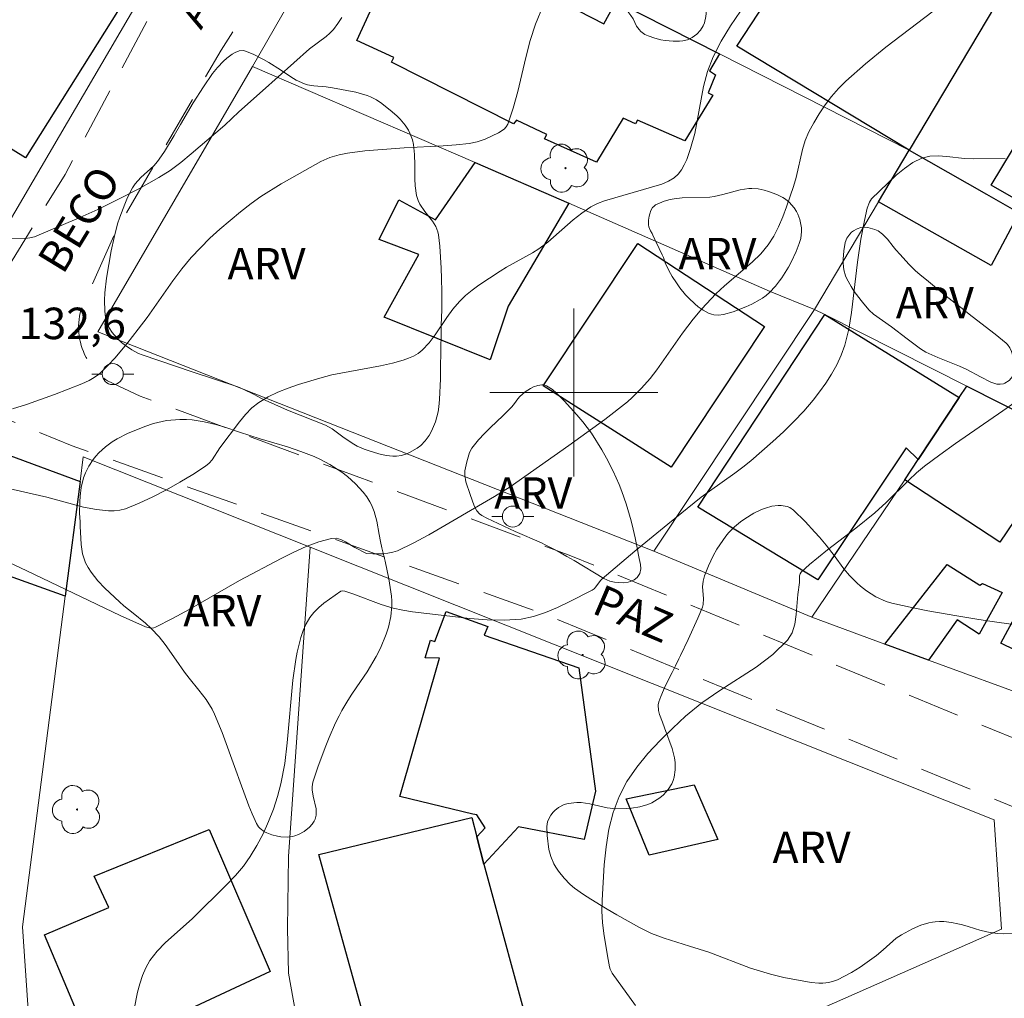
# Model space of a CAD drawing. Units: metres. Extents: x 282155 to 282670, y 1666581 to 1667146.
# Drawn here: x 282474 to 282521, y 1666971 to 1667018 of the extents above; entities that cross this region are included whole.
import ezdxf

# ---------------------------------------------------------------- set-up
doc = ezdxf.new("R2010")
doc.units = ezdxf.units.M
doc.header["$MEASUREMENT"] = 0
doc.linetypes.add('HIDDEN', pattern=[0.375, 0.25, -0.125])
for name, color, linetype, lineweight, true_color in [('Arvores_Isoladas', 7, 'Continuous', 18, 0x00ff33), ('Curvas_Intermediarias', 7, 'Continuous', 9, 0x783c14), ('Curvas_Mestras', 7, 'Continuous', 20, 0x783c14), ('Topon_Pto_Cotado', 7, 'Continuous', 9, 0x783c14), ('Topon_Vegetacao', 7, 'Continuous', 9, 0x00ff33), ('Vegetacao', 7, 'Orla8', 9, 0x00ff33)]:
    doc.layers.add(name, color=color, linetype=linetype, lineweight=lineweight, true_color=true_color)
for name, color, linetype, lineweight in [('Edificacoes', 7, 'Continuous', 30), ('Malha_Coordenadas', 7, 'Continuous', 15), ('Muro_Grade', 8, 'Continuous', 20), ('Nao_Pavimentada_S_Mfio', 10, 'HIDDEN', 15), ('Poste', 7, 'Continuous', 9), ('Topon_de_Vias', 7, 'Continuous', 9)]:
    doc.layers.add(name, color=color, linetype=linetype, lineweight=lineweight)
doc.styles.add('Arial', font='arial.ttf', dxfattribs={"height": 1.5})
doc.styles.get("Standard").update_dxf_attribs({"font": 'arial.ttf'})
doc.linetypes.add('Orla8', pattern='A,6,-0.5,["V",Standard,S=1,R=0,X=-0.5,Y=-1],-0.5,6,-0.5,["V",Standard,S=1,R=0,X=-0.5,Y=-1],-0.5', length=14)

# ---------------------------------------------------------------- blocks, each defined once
blk = doc.blocks.new('Arvore')
at = {"layer": 'Arvores_Isoladas'}
blk.add_lwpolyline([(-0.718, 0.493, 0.872324), (-0.722, -0.551, 0.862983), (0.284, -0.827, 0.900105), (0.89, 0.029, 0.863155), (0.262, 0.861, 0.882486)], format="xyb", close=True, dxfattribs=at)
blk.add_circle((0, 0), 0.0286, dxfattribs=at)
blk = doc.blocks.new('Poste')
at = {"layer": 'Poste'}
blk.add_lwpolyline([(0, 0.5, 1), (0, -0.5, 1)], format="xyb", close=True, dxfattribs=at)
for points in [[(-0.5, 0), (-1, 0)], [(0.5, 0), (1, 0)]]:
    blk.add_lwpolyline(points, dxfattribs=at)

msp = doc.modelspace()

# ---------------------------------------------------------------- linework, layer by layer
at = {"layer": 'Curvas_Intermediarias', "flags": 128}
for points, elevation in [([(282472.572, 1666995.531), (282474.895, 1666995.017), (282476.633, 1666994.534), (282477.259, 1666994.427), (282477.822, 1666994.365), (282478.101, 1666994.362), (282478.372, 1666994.391), (282478.631, 1666994.461), (282479.291, 1666994.726), (282479.946, 1666995.028), (282480.594, 1666995.362), (282481.231, 1666995.721), (282481.851, 1666996.099), (282482.452, 1666996.488), (282482.618, 1666996.626), (282482.759, 1666996.793), (282483.124, 1666997.363), (282484.069, 1666998.609), (282484.351, 1666998.951), (282484.655, 1666999.262), (282484.989, 1666999.529), (282485.427, 1666999.792), (282485.894, 1667000.017), (282486.383, 1667000.212), (282486.885, 1667000.383), (282487.895, 1667000.687), (282488.464, 1667000.833), (282490.788, 1667001.263), (282491.36, 1667001.4), (282491.865, 1667001.544), (282492.116, 1667001.632), (282492.356, 1667001.736), (282492.578, 1667001.863), (282492.777, 1667002.017), (282493.102, 1667002.363), (282493.394, 1667002.75), (282493.941, 1667003.572), (282494.228, 1667003.971), (282494.545, 1667004.337), (282494.836, 1667004.611), (282495.147, 1667004.866), (282495.472, 1667005.107), (282496.482, 1667005.783), (282496.784, 1667005.97), (282498.033, 1667006.651), (282498.33, 1667006.845), (282498.751, 1667007.167), (282499.958, 1667008.219), (282500.372, 1667008.547), (282500.807, 1667008.838), (282501.125, 1667009), (282501.46, 1667009.129), (282504.197, 1667009.926), (282504.503, 1667010.057), (282504.775, 1667010.227), (282504.96, 1667010.401), (282505.119, 1667010.612), (282505.257, 1667010.849), (282505.374, 1667011.104), (282505.563, 1667011.621), (282505.758, 1667012.342), (282506.182, 1667014.57), (282506.37, 1667015.291), (282506.633, 1667015.98), (282507.018, 1667016.73), (282507.46, 1667017.458), (282507.945, 1667018.166)], 134), ([(282498.53, 1667018.427), (282498.177, 1667017.548), (282497.922, 1667016.763), (282497.71, 1667015.958), (282497.325, 1667014.335), (282497.109, 1667013.541), (282496.849, 1667012.775), (282496.777, 1667012.648), (282496.673, 1667012.54), (282496.405, 1667012.369), (282495.765, 1667012.069), (282495.392, 1667011.941), (282495.01, 1667011.862), (282494.394, 1667011.796), (282493.775, 1667011.75), (282491.908, 1667011.653), (282490.042, 1667011.507), (282489.219, 1667011.404), (282488.815, 1667011.326), (282488.375, 1667011.188), (282487.95, 1667010.994), (282486.052, 1667009.934), (282485.091, 1667009.328), (282484.63, 1667008.998), (282484.123, 1667008.607), (282483.136, 1667007.78), (282482.662, 1667007.344), (282482.204, 1667006.893), (282481.767, 1667006.427), (282481.313, 1667005.887), (282480.888, 1667005.322), (282479.669, 1667003.575), (282479.244, 1667003.008), (282478.694, 1667002.313), (282478.122, 1667001.635), (282477.824, 1667001.309), (282477.377, 1667000.875), (282477.068, 1667000.662), (282476.903, 1667000.57), (282476.561, 1667000.415), (282475.251, 1666999.904), (282473.924, 1666999.431), (282473.254, 1666999.226)], 133), ([(282473.175, 1667007.346), (282473.861, 1667007.338), (282474.083, 1667007.361), (282474.295, 1667007.421), (282476.311, 1667008.267), (282477.312, 1667008.722), (282478.303, 1667009.202), (282479.277, 1667009.707), (282480.231, 1667010.239), (282480.765, 1667010.579), (282481.276, 1667010.957), (282481.771, 1667011.359), (282483.37, 1667012.727), (282484.043, 1667013.361), (282485.158, 1667014.369), (282487.4, 1667016.372), (282488.192, 1667016.962), (282488.377, 1667017.12), (282488.543, 1667017.295), (282488.75, 1667017.571), (282488.937, 1667017.864)], 132), ([(282520.555, 1667011.146), (282519.031, 1667011.13), (282518.616, 1667011.143), (282517.77, 1667011.24), (282517.356, 1667011.27), (282516.957, 1667011.252), (282516.583, 1667011.161), (282516.155, 1667010.952), (282515.746, 1667010.675), (282515.354, 1667010.351), (282514.175, 1667009.225), (282514.076, 1667009.059), (282513.98, 1667008.781), (282513.838, 1667008.196), (282513.667, 1667007.306), (282513.506, 1667006.211), (282513.233, 1667003.805), (282513.096, 1667003.019), (282512.903, 1667002.253), (282512.736, 1667001.782), (282512.526, 1667001.322), (282512.279, 1667000.875), (282512.004, 1667000.443), (282511.707, 1667000.026), (282511.397, 1666999.629), (282510.951, 1666999.11), (282510.477, 1666998.611), (282509.983, 1666998.129), (282509.473, 1666997.66), (282508.434, 1666996.749), (282508.056, 1666996.44), (282507.664, 1666996.149), (282506.461, 1666995.307), (282506.071, 1666995.012), (282504.48, 1666993.735), (282502.905, 1666992.44), (282501.346, 1666991.128), (282501.262, 1666991.041), (282501.048, 1666990.737), (282500.968, 1666990.65), (282500.872, 1666990.584), (282499.779, 1666990.024), (282499.219, 1666989.753), (282498.65, 1666989.514), (282498.073, 1666989.326), (282497.488, 1666989.209), (282496.682, 1666989.15), (282495.862, 1666989.164), (282495.034, 1666989.229), (282492.314, 1666989.544), (282491.851, 1666989.625), (282491.393, 1666989.734), (282490.823, 1666989.906), (282489.466, 1666990.404), (282489.086, 1666990.533), (282488.961, 1666990.555), (282488.889, 1666990.533), (282488.093, 1666989.961), (282487.84, 1666989.751), (282487.613, 1666989.524), (282487.421, 1666989.277), (282487.25, 1666988.98), (282487.107, 1666988.66), (282486.989, 1666988.323), (282486.813, 1666987.625), (282486.747, 1666987.276), (282486.607, 1666986.293), (282486.344, 1666983.307), (282486.221, 1666982.322), (282486.038, 1666981.352), (282485.879, 1666980.749), (282485.683, 1666980.15), (282485.452, 1666979.56), (282485.19, 1666978.985), (282484.898, 1666978.427), (282484.581, 1666977.893), (282484.252, 1666977.43), (282483.882, 1666976.992), (282483.483, 1666976.573), (282481.827, 1666974.951), (282480.532, 1666973.794), (282480.141, 1666973.384), (282479.799, 1666972.943), (282479.6, 1666972.6), (282479.44, 1666972.229), (282479.312, 1666971.838), (282479.209, 1666971.436), (282479.055, 1666970.628)], 136), ([(282521.61, 1666999.953), (282520.429, 1666999.118), (282518.173, 1666997.567), (282517.433, 1666997.035), (282516.707, 1666996.486), (282516.322, 1666996.165), (282515.951, 1666995.826), (282514.873, 1666994.766), (282514.33, 1666994.269), (282513.427, 1666993.531), (282512.086, 1666992.509), (282511.221, 1666991.811), (282510.825, 1666991.442), (282510.774, 1666991.363), (282510.75, 1666991.268), (282510.747, 1666990.943), (282510.671, 1666990.381), (282510.596, 1666989.428), (282510.527, 1666988.971), (282510.395, 1666988.554), (282510.172, 1666988.196), (282509.481, 1666987.522), (282508.684, 1666986.92), (282506.951, 1666985.803), (282506.099, 1666985.221), (282505.316, 1666984.581), (282504.709, 1666984.011), (282504.106, 1666983.418), (282503.528, 1666982.799), (282502.996, 1666982.151), (282502.529, 1666981.473), (282502.15, 1666980.764), (282501.865, 1666980.002), (282501.665, 1666979.196), (282501.531, 1666978.36), (282501.445, 1666977.509), (282501.388, 1666976.656), (282501.343, 1666975.818), (282501.336, 1666975.289), (282501.369, 1666974.756), (282501.43, 1666974.223), (282501.606, 1666973.163), (282501.702, 1666972.642), (282501.731, 1666972.539), (282501.831, 1666972.348), (282502.931, 1666970.801)], 137)]:
    msp.add_lwpolyline(points, dxfattribs=dict(at, elevation=elevation))
at = {"layer": 'Curvas_Mestras', "elevation": 135, "flags": 128}
msp.add_lwpolyline([(282517.852, 1667018.739), (282514.858, 1667016.443), (282513.888, 1667015.651), (282512.955, 1667014.825), (282512.603, 1667014.473), (282512.273, 1667014.094), (282511.966, 1667013.693), (282511.683, 1667013.276), (282511.425, 1667012.846), (282511.193, 1667012.409), (282511.022, 1667011.999), (282510.894, 1667011.57), (282510.59, 1667010.241), (282510.458, 1667009.81), (282510.125, 1667008.846), (282509.948, 1667008.364), (282509.752, 1667007.895), (282509.526, 1667007.447), (282509.26, 1667007.029), (282508.904, 1667006.597), (282508.5, 1667006.2), (282507.178, 1667005.081), (282506.759, 1667004.691), (282506.1, 1667003.986), (282505.686, 1667003.493), (282505.169, 1667002.817), (282503.951, 1667001.081), (282503.627, 1667000.665), (282503.221, 1667000.2), (282502.782, 1666999.762), (282502.551, 1666999.557), (282501.469, 1666998.72), (282499.754, 1666997.471), (282496.969, 1666995.51), (282496.22, 1666995.039), (282493.093, 1666993.221), (282492.348, 1666992.826), (282491.592, 1666992.465), (282491.372, 1666992.387), (282491.139, 1666992.339), (282490.898, 1666992.313), (282490.414, 1666992.307), (282490.111, 1666992.323), (282489.568, 1666992.616), (282489.12, 1666992.883), (282488.896, 1666992.993), (282488.673, 1666993.056), (282488.451, 1666993.051), (282487.851, 1666992.888), (282487.251, 1666992.661), (282486.651, 1666992.387), (282486.053, 1666992.086), (282484.066, 1666991.043), (282481.677, 1666989.67), (282480.879, 1666989.229), (282480.073, 1666988.818), (282479.983, 1666988.788), (282479.885, 1666988.778), (282479.784, 1666988.786), (282479.584, 1666988.838), (282478.376, 1666989.38), (282473.938, 1666991.502), (282472.826, 1666992.025)], dxfattribs=at)
at = {"layer": 'Edificacoes', "flags": 128}
for points in [[(282515.974, 1667011.54), (282507.759, 1667016.487), (282512.532, 1667023.766), (282520.486, 1667019.125)], [(282473.87, 1667011.174), (282466.884, 1667015.507), (282471.868, 1667023.004), (282478.684, 1667018.842)], [(282492.205, 1667022.303), (282501.419, 1667017.562), (282502.006, 1667018.63), (282506.94, 1667016.125), (282506.46, 1667015.315), (282506.751, 1667015.126), (282506.402, 1667014.274), (282506.618, 1667014.154), (282505.28, 1667011.993), (282503.03, 1667012.964), (282502.938, 1667012.803), (282502.354, 1667013.064), (282501.084, 1667010.974), (282498.596, 1667012.086), (282498.716, 1667012.295), (282497.267, 1667012.967), (282497.119, 1667012.792), (282491.31, 1667015.74), (282491.42, 1667015.953), (282489.653, 1667016.766)], [(282519.875, 1667009.881), (282524.504, 1667017.524), (282525.083, 1667017.191), (282536.069, 1667010.923), (282531.425, 1667003.269)], [(282519.876, 1667006.055), (282514.507, 1667009.074), (282515.974, 1667011.54), (282519.653, 1667009.448), (282521.22, 1667008.557)], [(282499.758, 1667009.015), (282496.863, 1667004.112), (282496.004, 1667001.555), (282490.961, 1667003.589), (282492.619, 1667006.576), (282490.729, 1667007.293), (282491.658, 1667009.173), (282493.4, 1667008.229), (282495.29, 1667010.947)], [(282509.084, 1667003.139), (282504.627, 1666996.448), (282498.528, 1667000.311), (282503.051, 1667007.095)], [(282505.905, 1666994.541), (282511.949, 1667003.71), (282518.362, 1666999.757), (282516.404, 1666996.801), (282515.827, 1666997.366), (282511.616, 1666991.069)], [(282475.767, 1666990.295), (282462.794, 1666994.956), (282462.342, 1666992.168), (282459.57, 1666990.212), (282459.044, 1666990.179), (282459.042, 1666988.296), (282456.401, 1666988.284), (282456.636, 1666993.929), (282457.01, 1667002.944), (282476.475, 1666995.766)], [(282520.298, 1666992.873), (282515.763, 1666995.833), (282516.404, 1666996.801), (282518.362, 1666999.757), (282518.718, 1667000.294), (282528.274, 1666995.47), (282523.632, 1666986.461), (282520.341, 1666988.058), (282524.466, 1666995.715), (282522.821, 1666996.603)], [(282516.888, 1666987.255), (282514.813, 1666988.017), (282517.787, 1666991.814), (282519.344, 1666990.817), (282519.465, 1666990.895), (282520.409, 1666990.465), (282519.313, 1666988.484), (282518.268, 1666989.173)], [(282491.7, 1666980.757), (282493.601, 1666987.346), (282492.913, 1666987.367), (282493.169, 1666988.208), (282493.37, 1666988.136), (282493.922, 1666989.575), (282495.899, 1666988.861), (282495.724, 1666988.436), (282500.233, 1666986.886), (282501.022, 1666981.017), (282500.491, 1666978.712), (282497.358, 1666979.311), (282495.716, 1666977.526), (282495.373, 1666978.831), (282495.775, 1666979.266), (282495.368, 1666979.878), (282495.185, 1666979.922)], [(282502.498, 1666980.648), (282505.727, 1666981.312), (282506.858, 1666978.708), (282503.593, 1666977.955)], [(282495.716, 1666977.526), (282498.014, 1666969.087), (282490.845, 1666967.187), (282487.855, 1666977.997), (282495.143, 1666979.749), (282495.373, 1666978.831)], [(282482.622, 1666979.18), (282485.537, 1666972.421), (282477.163, 1666968.508), (282474.78, 1666974.164), (282477.846, 1666975.467), (282477.151, 1666976.956)]]:
    msp.add_lwpolyline(points, close=True, dxfattribs=at)
at = {"layer": 'Malha_Coordenadas', "flags": 128}
for points in [[(282500, 1667004), (282500, 1666996)], [(282504, 1667000), (282496, 1667000)]]:
    msp.add_lwpolyline(points, dxfattribs=at)
at = {"layer": 'Muro_Grade', "flags": 128}
for points in [[(282473.542, 1667025.521), (282480.393, 1667020.63), (282471.713, 1667005.801), (282470.58, 1667005.427), (282462.32, 1667008.641)], [(282484.693, 1667015.527), (282489.979, 1667024.734)], [(282515.974, 1667011.54), (282506.94, 1667016.125), (282502.006, 1667018.63), (282489.979, 1667024.734)], [(282520.799, 1667019.652), (282520.486, 1667019.125), (282515.974, 1667011.54)], [(282484.693, 1667015.527), (282477.319, 1667002.886), (282503.815, 1666992.438)], [(282484.693, 1667015.527), (282495.29, 1667010.947), (282499.758, 1667009.015), (282509.356, 1667004.807), (282511.462, 1667003.956)], [(282511.462, 1667003.956), (282514.507, 1667009.074), (282515.974, 1667011.54)], [(282515.974, 1667011.54), (282519.653, 1667009.448), (282521.22, 1667008.557), (282522.284, 1667007.952), (282524.965, 1667006.427), (282531.261, 1667002.847), (282532.656, 1667002.054), (282541.263, 1666997.159), (282543.177, 1666996.071), (282545.003, 1666995.033), (282547.517, 1666999.061)], [(282503.815, 1666992.438), (282511.462, 1667003.956)], [(282518.718, 1667000.294), (282511.949, 1667003.71), (282511.462, 1667003.956)], [(282511.332, 1666989.295), (282515.763, 1666995.833), (282516.404, 1666996.801), (282518.362, 1666999.757), (282518.718, 1667000.294)], [(282511.332, 1666989.295), (282514.813, 1666988.017), (282516.888, 1666987.255), (282522.021, 1666985.37), (282531.555, 1666981.516), (282531.993, 1666981.967), (282535.466, 1666985.548), (282539.541, 1666989.784), (282528.274, 1666995.47), (282518.718, 1667000.294)], [(282487.44, 1666992.63), (282476.627, 1666996.942), (282476.475, 1666995.766), (282475.767, 1666990.295), (282473.729, 1666974.547), (282474.232, 1666967.124), (282476.308, 1666954.983)], [(282487.44, 1666992.63), (282486.407, 1666977.898), (282486.356, 1666974.466), (282486.408, 1666972.334), (282488.548, 1666960.397)], [(282487.44, 1666992.63), (282520.026, 1666979.637), (282520.379, 1666974.431), (282488.548, 1666960.397)], [(282511.332, 1666989.295), (282503.815, 1666992.438)]]:
    msp.add_lwpolyline(points, dxfattribs=at)
at = {"layer": 'Nao_Pavimentada_S_Mfio', "ltscale": 10, "flags": 128}
for points in [[(282452.939, 1667141.133), (282452.075, 1667139.909), (282449.023, 1667135.844), (282446.838, 1667133.474), (282439.634, 1667126.387), (282434.564, 1667121.545), (282426.358, 1667114.939), (282418.454, 1667107.721), (282415.949, 1667105.161), (282415.281, 1667104.741), (282414.884, 1667104.53), (282414.449, 1667104.368), (282413.727, 1667104.315), (282412.455, 1667104.299), (282404.508, 1667105.049), (282393.743, 1667106.975), (282390.805, 1667107.408), (282390.233, 1667107.52), (282389.936, 1667107.664), (282389.596, 1667107.972), (282389.421, 1667108.236), (282389.372, 1667108.466), (282389.388, 1667108.803), (282389.443, 1667109.011), (282389.585, 1667109.419), (282389.805, 1667109.92), (282392.365, 1667116.16), (282396.256, 1667124.647), (282392.916, 1667126.202), (282390.514, 1667120.973), (282386.095, 1667112.269), (282385.018, 1667110.305), (282384.754, 1667110.042), (282384.559, 1667109.877), (282384.247, 1667109.72), (282383.966, 1667109.714), (282383.465, 1667109.88), (282369.715, 1667115.314), (282368.757, 1667113.531), (282383.294, 1667107.253), (282384.098, 1667106.873), (282384.296, 1667106.697), (282384.509, 1667106.406), (282384.628, 1667106.163), (282384.657, 1667105.951), (282384.663, 1667105.756), (282384.647, 1667105.481), (282384.481, 1667104.98), (282384.043, 1667103.789), (282381.93, 1667097.835), (282378.18, 1667088.849), (282372.379, 1667076.524), (282366.549, 1667064.323), (282360.914, 1667053.209), (282360.391, 1667051.459), (282360.179, 1667050.595), (282359.972, 1667049.585), (282359.842, 1667048.202), (282359.837, 1667046.428), (282359.911, 1667045.918), (282360.112, 1667045.17), (282360.344, 1667044.679), (282360.637, 1667044.192), (282361.093, 1667043.653), (282361.848, 1667043.054), (282363.49, 1667042.201), (282370.902, 1667038.856), (282388.791, 1667031.319), (282405.279, 1667024.64), (282419.007, 1667019.649), (282454.83, 1667006.053), (282476.102, 1666997.465), (282498.759, 1666989.381), (282523.117, 1666979.357), (282524.099, 1666978.8), (282524.773, 1666978.259), (282525.017, 1666978.018), (282525.279, 1666977.69), (282525.515, 1666977.319), (282525.703, 1666976.982), (282525.826, 1666976.653), (282525.885, 1666976.177), (282525.897, 1666975.778), (282525.873, 1666975.154), (282525.782, 1666974.659)], [(282532.224, 1666979.388), (282532.027, 1666979.372), (282531.829, 1666979.363), (282531.631, 1666979.363), (282531.434, 1666979.371), (282531.236, 1666979.387), (282531.04, 1666979.411), (282530.844, 1666979.443), (282530.65, 1666979.482), (282530.458, 1666979.529), (282530.268, 1666979.584), (282530.08, 1666979.647), (282529.895, 1666979.717), (282529.713, 1666979.795), (282529.534, 1666979.88), (282529.358, 1666979.972), (282529.187, 1666980.071), (282529.019, 1666980.177), (282528.856, 1666980.289), (282524.876, 1666981.855), (282524.451, 1666982.097), (282499.849, 1666992.221), (282479.337, 1666999.829), (282477.78, 1667000.551), (282477.682, 1667000.618), (282477.557, 1667000.712), (282477.437, 1667000.813), (282477.322, 1667000.92), (282477.213, 1667001.032), (282477.11, 1667001.149), (282477.013, 1667001.272), (282476.922, 1667001.399), (282476.838, 1667001.531), (282476.761, 1667001.667), (282476.691, 1667001.806), (282476.628, 1667001.949), (282476.573, 1667002.095), (282476.525, 1667002.244), (282476.485, 1667002.395), (282476.452, 1667002.547), (282476.428, 1667002.702), (282476.411, 1667002.857), (282476.403, 1667003.013), (282476.402, 1667003.169), (282476.41, 1667003.325), (282476.425, 1667003.48), (282476.448, 1667003.635), (282476.479, 1667003.788), (282476.518, 1667003.94), (282476.565, 1667004.089), (282476.619, 1667004.236), (282476.681, 1667004.38), (282476.75, 1667004.52), (282476.826, 1667004.658), (282478.2, 1667007.727), (282483.194, 1667016.305), (282490.506, 1667027.556), (282496.209, 1667036.492), (282503.09, 1667049.245), (282512.24, 1667066.832), (282518.604, 1667079.269), (282521.746, 1667085.55), (282522.13, 1667086.053), (282522.33, 1667086.229), (282522.623, 1667086.418), (282522.842, 1667086.476), (282523.095, 1667086.473), (282523.4, 1667086.392), (282524.143, 1667086.031), (282532.012, 1667081.905), (282548.49, 1667073.154), (282562.022, 1667066.341), (282576.386, 1667058.206), (282581.289, 1667055.109), (282581.376, 1667055.059), (282581.501, 1667054.98), (282581.578, 1667054.926), (282581.622, 1667054.894), (282581.738, 1667054.802), (282581.849, 1667054.704), (282581.954, 1667054.6), (282582.054, 1667054.49), (282582.147, 1667054.375), (282582.235, 1667054.256), (282582.315, 1667054.132), (282582.389, 1667054.003), (282582.456, 1667053.871), (282582.516, 1667053.736), (282582.568, 1667053.597), (282582.613, 1667053.456), (282582.65, 1667053.313), (282582.679, 1667053.168), (282582.7, 1667053.021)]]:
    msp.add_lwpolyline(points, dxfattribs=at)
msp.add_lwpolyline([(282409.995, 1667101.477), (282411.884, 1667101.201), (282413.622, 1667100.998), (282414.294, 1667100.832), (282415.148, 1667100.422), (282416.236, 1667099.619), (282421.663, 1667095.305), (282429.938, 1667089.783), (282432.391, 1667087.767), (282438.504, 1667081.223), (282438.603, 1667081.082), (282438.74, 1667080.875), (282438.869, 1667080.664), (282438.992, 1667080.45), (282439.108, 1667080.231), (282439.216, 1667080.009), (282439.318, 1667079.784), (282439.412, 1667079.555), (282439.498, 1667079.323), (282439.577, 1667079.089), (282439.648, 1667078.853), (282439.712, 1667078.614), (282439.768, 1667078.373), (282439.816, 1667078.13), (282439.856, 1667077.886), (282439.888, 1667077.641), (282439.913, 1667077.395), (282439.929, 1667077.148), (282439.937, 1667076.901), (282439.938, 1667076.653), (282439.93, 1667076.406), (282439.915, 1667076.159), (282439.891, 1667075.912), (282439.86, 1667075.666), (282439.82, 1667075.421), (282439.773, 1667075.178), (282439.718, 1667074.936), (282439.655, 1667074.695), (282439.584, 1667074.457), (282439.506, 1667074.221), (282439.42, 1667073.988), (282438.105, 1667071.919), (282432.701, 1667064.64), (282432.594, 1667064.455), (282432.481, 1667064.243), (282432.374, 1667064.028), (282432.275, 1667063.809), (282432.183, 1667063.587), (282432.099, 1667063.363), (282432.022, 1667063.135), (282431.953, 1667062.905), (282431.891, 1667062.673), (282431.838, 1667062.439), (282431.792, 1667062.204), (282431.754, 1667061.967), (282431.724, 1667061.729), (282431.701, 1667061.49), (282431.687, 1667061.251), (282431.681, 1667061.011), (282431.683, 1667060.771), (282431.693, 1667060.531), (282431.711, 1667060.292), (282431.736, 1667060.053), (282431.77, 1667059.815), (282431.812, 1667059.579), (282431.861, 1667059.344), (282431.918, 1667059.111), (282431.984, 1667058.88), (282432.056, 1667058.651), (282432.137, 1667058.424), (282432.224, 1667058.2), (282432.32, 1667057.98), (282432.422, 1667057.762), (282432.532, 1667057.548), (282432.649, 1667057.338), (282432.772, 1667057.132), (282434.065, 1667055.533), (282444.225, 1667047.336), (282457.364, 1667039.102), (282469.319, 1667032.066), (282475.221, 1667028.284), (282478.451, 1667025.794), (282479.298, 1667024.923), (282480.365, 1667023.483), (282480.438, 1667023.363), (282480.527, 1667023.204), (282480.609, 1667023.04), (282480.684, 1667022.873), (282480.751, 1667022.703), (282480.811, 1667022.531), (282480.864, 1667022.355), (282480.908, 1667022.178), (282480.945, 1667021.998), (282480.975, 1667021.818), (282480.996, 1667021.635), (282481.009, 1667021.453), (282481.014, 1667021.269), (282481.012, 1667021.086), (282481.001, 1667020.902), (282480.982, 1667020.719), (282480.956, 1667020.537), (282480.922, 1667020.356), (282480.879, 1667020.177), (282480.83, 1667020), (282480.772, 1667019.825), (282480.707, 1667019.652), (282480.635, 1667019.482), (282475.758, 1667010.386), (282472.67, 1667005.364), (282472.35, 1667004.996), (282472.114, 1667004.759), (282471.653, 1667004.421), (282471.374, 1667004.293), (282471.029, 1667004.177), (282470.712, 1667004.14), (282470.436, 1667004.16), (282469.912, 1667004.322), (282466.703, 1667005.434), (282451.621, 1667011.31), (282420.49, 1667022.775), (282406.58, 1667027.769), (282389.952, 1667034.129), (282373.752, 1667040.969), (282368.367, 1667043.527), (282368.22, 1667043.599), (282367.988, 1667043.723), (282367.825, 1667043.802), (282367.63, 1667043.883), (282367.438, 1667043.97), (282367.25, 1667044.065), (282367.065, 1667044.167), (282366.885, 1667044.276), (282366.709, 1667044.392), (282366.537, 1667044.514), (282366.37, 1667044.643), (282366.208, 1667044.778), (282366.051, 1667044.919), (282365.9, 1667045.065), (282365.754, 1667045.218), (282365.615, 1667045.376), (282365.481, 1667045.539), (282365.354, 1667045.706), (282365.233, 1667045.879), (282365.119, 1667046.056), (282365.012, 1667046.237), (282364.911, 1667046.422), (282364.818, 1667046.611), (282364.732, 1667046.804), (282364.653, 1667046.999), (282364.582, 1667047.197), (282364.518, 1667047.398), (282364.463, 1667047.601), (282364.414, 1667047.806), (282364.374, 1667048.012), (282364.342, 1667048.221), (282364.317, 1667048.43), (282364.301, 1667048.64), (282364.292, 1667048.85), (282364.291, 1667049.061), (282364.299, 1667049.271), (282364.314, 1667049.481), (282364.338, 1667049.69), (282364.369, 1667049.899), (282364.408, 1667050.106), (282364.455, 1667050.311), (282364.469, 1667050.366), (282365.33, 1667052.433), (282370.672, 1667064.285), (282376.193, 1667075.683), (282381.535, 1667087.27), (282384.851, 1667096.636), (282386.903, 1667102.756), (282387.041, 1667103.132), (282387.455, 1667104.313), (282387.664, 1667104.733), (282387.791, 1667104.928), (282387.825, 1667104.969), (282387.9, 1667105.024), (282388.007, 1667105.058), (282388.107, 1667105.063), (282388.195, 1667105.064), (282389.524, 1667104.751), (282393.253, 1667103.974), (282401.591, 1667103.147), (282401.816, 1667103.178), (282402.017, 1667103.285), (282402.105, 1667103.366), (282402.28, 1667103.563), (282402.506, 1667103.7), (282402.719, 1667103.759), (282402.995, 1667103.753), (282403.278, 1667103.696)], close=True, dxfattribs=at)
at = {"layer": 'Vegetacao', "flags": 128}
for points in [[(282506.083, 1667021.947), (282506.117, 1667021.722), (282506.14, 1667021.572), (282506.182, 1667021.271), (282506.294, 1667020.37), (282506.325, 1667020.07), (282506.339, 1667019.92), (282506.375, 1667019.249), (282506.362, 1667018.654), (282506.34, 1667018.356), (282506.288, 1667017.91), (282506.217, 1667017.604), (282506.157, 1667017.459), (282506.031, 1667017.255), (282505.855, 1667017.067), (282505.746, 1667016.979), (282505.633, 1667016.905), (282505.409, 1667016.803), (282505.183, 1667016.748), (282505.033, 1667016.732), (282504.733, 1667016.73), (282504.343, 1667016.762), (282504.149, 1667016.794), (282503.857, 1667016.872), (282503.532, 1667016.988), (282503.382, 1667017.058), (282503.184, 1667017.198), (282503.105, 1667017.281), (282502.987, 1667017.449), (282502.819, 1667017.79), (282502.713, 1667017.957), (282502.527, 1667018.215), (282502.279, 1667018.56), (282502.141, 1667018.73), (282501.898, 1667018.977), (282501.756, 1667019.095), (282501.384, 1667019.357), (282500.624, 1667019.825), (282500.409, 1667019.948), (282500.121, 1667020.111), (282499.979, 1667020.211), (282499.906, 1667020.279), (282499.8, 1667020.442), (282499.739, 1667020.629), (282499.72, 1667020.761), (282499.722, 1667021.024), (282499.792, 1667021.373), (282499.928, 1667021.84), (282499.975, 1667022.075), (282499.99, 1667022.431), (282499.985, 1667022.911), (282500.014, 1667023.149), (282500.049, 1667023.297), (282500.147, 1667023.577), (282500.285, 1667023.842), (282500.542, 1667024.182), (282500.704, 1667024.349), (282501.035, 1667024.647), (282501.201, 1667024.772), (282501.451, 1667024.918), (282501.701, 1667024.997), (282501.826, 1667025.006), (282502.056, 1667024.993), (282502.516, 1667024.912), (282502.976, 1667024.776), (282503.897, 1667024.421), (282504.693, 1667024.118), (282505.074, 1667023.941), (282505.426, 1667023.713), (282505.587, 1667023.573), (282505.714, 1667023.428), (282505.782, 1667023.325), (282505.885, 1667023.106), (282505.977, 1667022.746), (282506.046, 1667022.222)], [(282492.574, 1667009.151), (282492.659, 1667008.965), (282492.899, 1667008.613), (282493.263, 1667008.152), (282493.417, 1667007.908), (282493.524, 1667007.646), (282493.553, 1667007.505), (282493.618, 1667006.976), (282493.684, 1667005.915), (282493.699, 1667005.433), (282493.713, 1667004.792), (282493.712, 1667004.47), (282493.7, 1667003.931), (282493.683, 1667003.212), (282493.676, 1667002.853), (282493.649, 1667001.14), (282493.638, 1667000.649), (282493.602, 1666999.669), (282493.571, 1666999.309), (282493.53, 1666999.073), (282493.402, 1666998.609), (282493.265, 1666998.264), (282493.184, 1666998.092), (282493.105, 1666997.951), (282492.921, 1666997.697), (282492.702, 1666997.479), (282492.537, 1666997.352), (282492.165, 1666997.134), (282492.043, 1666997.081), (282491.794, 1666997.004), (282491.541, 1666996.966), (282491.374, 1666996.961), (282491.048, 1666996.997), (282490.701, 1666997.078), (282490.242, 1666997.215), (282490.015, 1666997.3), (282489.68, 1666997.448), (282489.516, 1666997.533), (282489.058, 1666997.839), (282488.476, 1666998.27), (282488.16, 1666998.441), (282486.357, 1666999.165), (282485.152, 1666999.702), (282484.764, 1666999.897), (282484.249, 1667000.159), (282483.984, 1667000.266), (282481.818, 1667000.988), (282481.02, 1667001.256), (282479.428, 1667001.794), (282479.255, 1667001.86), (282478.931, 1667002.026), (282478.631, 1667002.231), (282478.445, 1667002.387), (282478.099, 1667002.738), (282478.008, 1667002.849), (282477.862, 1667003.082), (282477.789, 1667003.245), (282477.691, 1667003.59), (282477.654, 1667003.868), (282477.635, 1667004.391), (282477.648, 1667004.743), (282477.728, 1667005.443), (282477.955, 1667006.741), (282478.093, 1667007.386), (282478.262, 1667008.027), (282478.362, 1667008.345), (282478.599, 1667008.975), (282478.738, 1667009.287), (282478.978, 1667009.749), (282479.097, 1667009.933), (282479.375, 1667010.246), (282479.981, 1667010.792), (282480.163, 1667010.995), (282480.246, 1667011.107), (282480.489, 1667011.478), (282480.955, 1667012.242), (282481.257, 1667012.761), (282481.866, 1667013.801), (282482.348, 1667014.562), (282482.781, 1667015.189), (282483.022, 1667015.486), (282483.304, 1667015.776), (282483.467, 1667015.919), (282483.722, 1667016.111), (282483.855, 1667016.189), (282484.055, 1667016.267), (282484.253, 1667016.283), (282484.35, 1667016.262), (282484.722, 1667016.111), (282485.216, 1667015.858), (282485.462, 1667015.724), (282486.026, 1667015.361), (282486.51, 1667015.027), (282486.761, 1667014.877), (282487.164, 1667014.696), (282487.308, 1667014.654), (282487.603, 1667014.602), (282488.201, 1667014.553), (282488.497, 1667014.515), (282489.608, 1667014.304), (282490.158, 1667014.144), (282490.309, 1667014.084), (282490.589, 1667013.935), (282490.849, 1667013.757), (282491.337, 1667013.365), (282491.574, 1667013.162), (282491.716, 1667013.025), (282491.966, 1667012.734), (282492.122, 1667012.491), (282492.191, 1667012.358), (282492.308, 1667012.037), (282492.358, 1667011.811), (282492.407, 1667011.335), (282492.415, 1667010.841), (282492.416, 1667010.175), (282492.434, 1667009.848), (282492.507, 1667009.376)], [(282508.329, 1667009.712), (282508.477, 1667009.717), (282508.774, 1667009.696), (282509.072, 1667009.636), (282509.271, 1667009.578), (282509.667, 1667009.426), (282509.951, 1667009.284), (282510.079, 1667009.201), (282510.258, 1667009.059), (282510.494, 1667008.791), (282510.605, 1667008.616), (282510.667, 1667008.494), (282510.763, 1667008.24), (282510.837, 1667007.848), (282510.843, 1667007.673), (282510.808, 1667007.334), (282510.74, 1667007.096), (282510.585, 1667006.707), (282510.349, 1667006.203), (282510.219, 1667005.962), (282509.902, 1667005.463), (282509.799, 1667005.323), (282509.599, 1667005.067), (282509.316, 1667004.765), (282509.157, 1667004.626), (282508.979, 1667004.492), (282508.881, 1667004.426), (282508.483, 1667004.203), (282508.194, 1667004.072), (282507.586, 1667003.838), (282507.126, 1667003.706), (282506.892, 1667003.681), (282506.662, 1667003.698), (282506.55, 1667003.727), (282506.416, 1667003.778), (282506.16, 1667003.913), (282505.919, 1667004.085), (282505.765, 1667004.215), (282505.47, 1667004.499), (282505.322, 1667004.657), (282505.047, 1667004.991), (282504.882, 1667005.218), (282504.687, 1667005.518), (282504.602, 1667005.662), (282504.44, 1667005.964), (282504.355, 1667006.169), (282504.269, 1667006.424), (282504.212, 1667006.56), (282504.068, 1667006.861), (282503.861, 1667007.292), (282503.766, 1667007.492), (282503.724, 1667007.576), (282503.657, 1667007.701), (282503.576, 1667007.894), (282503.562, 1667007.977), (282503.556, 1667008.027), (282503.557, 1667008.201), (282503.584, 1667008.404), (282503.61, 1667008.511), (282503.667, 1667008.668), (282503.75, 1667008.806), (282503.802, 1667008.863), (282503.895, 1667008.93), (282504.307, 1667009.105), (282504.588, 1667009.187), (282504.778, 1667009.227), (282505.164, 1667009.276), (282506.472, 1667009.301), (282506.68, 1667009.329), (282507.093, 1667009.423), (282507.916, 1667009.647)], [(282518.165, 1667004.253), (282518.429, 1667004.041), (282518.971, 1667003.62), (282520.066, 1667002.777), (282520.6, 1667002.348), (282520.666, 1667002.283), (282520.77, 1667002.129), (282520.846, 1667001.952), (282520.959, 1667001.579), (282521.016, 1667001.3), (282521.02, 1667001.158), (282520.981, 1667000.948), (282520.894, 1667000.761), (282520.835, 1667000.676), (282520.73, 1667000.563), (282520.535, 1667000.438), (282520.463, 1667000.412), (282520.312, 1667000.391), (282520.158, 1667000.402), (282519.867, 1667000.494), (282519.371, 1667000.745), (282518.713, 1667001.092), (282518.377, 1667001.246), (282517.333, 1667001.658), (282516.773, 1667001.915), (282516.513, 1667002.077), (282515.875, 1667002.562), (282515.125, 1667003.128), (282514.281, 1667003.728), (282514.062, 1667003.926), (282513.806, 1667004.226), (282513.679, 1667004.382), (282513.351, 1667004.817), (282513.203, 1667005.044), (282513.001, 1667005.408), (282512.939, 1667005.548), (282512.859, 1667005.84), (282512.826, 1667006.141), (282512.825, 1667006.343), (282512.854, 1667006.74), (282512.929, 1667007.151), (282513.011, 1667007.347), (282513.143, 1667007.538), (282513.232, 1667007.63), (282513.316, 1667007.7), (282513.488, 1667007.801), (282513.664, 1667007.854), (282513.781, 1667007.868), (282514.011, 1667007.852), (282514.335, 1667007.769), (282514.494, 1667007.7), (282514.709, 1667007.545), (282514.936, 1667007.296), (282515.204, 1667006.96), (282515.343, 1667006.796), (282515.548, 1667006.568), (282515.958, 1667006.111), (282516.278, 1667005.798), (282516.48, 1667005.624), (282516.892, 1667005.279), (282517.74, 1667004.595)], [(282497.038, 1666999.323), (282497.167, 1666999.481), (282497.334, 1666999.696), (282497.426, 1666999.802), (282497.676, 1667000.025), (282497.937, 1667000.195), (282498.074, 1667000.263), (282498.279, 1667000.335), (282498.475, 1667000.363), (282498.566, 1667000.358), (282498.691, 1667000.321), (282498.985, 1667000.136), (282499.175, 1666999.974), (282499.536, 1666999.601), (282500.138, 1666998.938), (282500.426, 1666998.599), (282500.836, 1666998.054), (282501.333, 1666997.274), (282501.559, 1666996.873), (282501.873, 1666996.255), (282502.155, 1666995.612), (282502.285, 1666995.281), (282502.491, 1666994.688), (282502.726, 1666993.89), (282502.831, 1666993.486), (282502.923, 1666993.072), (282503.025, 1666992.519), (282503.073, 1666992.243), (282503.104, 1666992.1), (282503.171, 1666991.813), (282503.187, 1666991.597), (282503.139, 1666991.381), (282503.081, 1666991.275), (282503.017, 1666991.194), (282502.869, 1666991.071), (282502.701, 1666990.993), (282502.583, 1666990.963), (282502.346, 1666990.941), (282501.927, 1666990.972), (282501.718, 1666991.019), (282501.421, 1666991.141), (282500.005, 1666992.004), (282499.662, 1666992.195), (282499.203, 1666992.45), (282498.974, 1666992.574), (282498.631, 1666992.75), (282498.459, 1666992.832), (282497.196, 1666993.385), (282495.847, 1666994.006), (282495.612, 1666994.137), (282495.508, 1666994.217), (282495.378, 1666994.366), (282495.248, 1666994.605), (282495.055, 1666995.133), (282494.857, 1666995.744), (282494.796, 1666996.056), (282494.797, 1666996.268), (282494.893, 1666996.697), (282495.023, 1666997.146), (282495.131, 1666997.347), (282495.321, 1666997.592), (282495.455, 1666997.748), (282495.736, 1666998.046), (282496.028, 1666998.332), (282496.619, 1666998.89)], [(282490.134, 1666995.027), (282490.28, 1666994.799), (282490.36, 1666994.646), (282490.483, 1666994.336), (282490.604, 1666993.865), (282490.717, 1666993.229), (282490.782, 1666992.909), (282490.857, 1666992.595), (282491.006, 1666991.967), (282491.183, 1666991.13), (282491.253, 1666990.711), (282491.306, 1666990.292), (282491.324, 1666990.083), (282491.332, 1666989.831), (282491.285, 1666989.328), (282491.168, 1666988.825), (282491.058, 1666988.49), (282490.781, 1666987.82), (282490.585, 1666987.424), (282490.148, 1666986.694), (282489.838, 1666986.235), (282489.425, 1666985.632), (282489.224, 1666985.326), (282488.941, 1666984.849), (282488.81, 1666984.599), (282488.645, 1666984.257), (282488.341, 1666983.562), (282488.154, 1666983.093), (282487.808, 1666982.146), (282487.565, 1666981.434), (282487.527, 1666981.221), (282487.53, 1666981.076), (282487.583, 1666980.779), (282487.723, 1666980.172), (282487.725, 1666979.871), (282487.672, 1666979.674), (282487.625, 1666979.576), (282487.524, 1666979.433), (282487.401, 1666979.3), (282487.147, 1666979.088), (282486.886, 1666978.941), (282486.709, 1666978.877), (282486.59, 1666978.848), (282486.354, 1666978.822), (282486.04, 1666978.836), (282485.872, 1666978.861), (282485.616, 1666978.924), (282485.371, 1666979.018), (282485.258, 1666979.078), (282485.057, 1666979.227), (282484.974, 1666979.315), (282484.877, 1666979.468), (282484.746, 1666979.749), (282484.665, 1666979.936), (282484.512, 1666980.312), (282484.099, 1666981.444), (282483.89, 1666982.015), (282483.235, 1666983.808), (282482.883, 1666984.682), (282482.765, 1666984.923), (282482.473, 1666985.382), (282482.135, 1666985.818), (282481.67, 1666986.387), (282481.453, 1666986.674), (282481.057, 1666987.245), (282480.532, 1666987.994), (282480.248, 1666988.357), (282479.865, 1666988.762), (282479.587, 1666989.01), (282479.002, 1666989.483), (282478.565, 1666989.845), (282478.354, 1666990.036), (282477.654, 1666990.683), (282477.317, 1666991.033), (282477, 1666991.436), (282476.851, 1666991.665), (282476.737, 1666991.882), (282476.677, 1666992.027), (282476.592, 1666992.318), (282476.527, 1666992.755), (282476.483, 1666993.629), (282476.47, 1666993.835), (282476.452, 1666994.245), (282476.457, 1666994.792), (282476.475, 1666995.065), (282476.526, 1666995.475), (282476.64, 1666995.941), (282476.725, 1666996.165), (282476.889, 1666996.491), (282477.1, 1666996.808), (282477.224, 1666996.963), (282477.372, 1666997.129), (282477.678, 1666997.415), (282478.003, 1666997.654), (282478.232, 1666997.793), (282478.725, 1666998.042), (282479.556, 1666998.383), (282479.972, 1666998.517), (282480.596, 1666998.659), (282481.221, 1666998.72), (282481.535, 1666998.716), (282481.816, 1666998.693), (282482.38, 1666998.605), (282482.945, 1666998.47), (282483.321, 1666998.361), (282484.074, 1666998.111), (282485.047, 1666997.798), (282486.354, 1666997.407), (282486.997, 1666997.192), (282487.624, 1666996.946), (282487.929, 1666996.807), (282488.376, 1666996.575), (282488.944, 1666996.212), (282489.214, 1666996.003), (282489.601, 1666995.652), (282489.963, 1666995.249)], [(282519.813, 1666989.107), (282521.06, 1666988.936), (282522.735, 1666988.73), (282523.568, 1666988.598), (282523.879, 1666988.527), (282524.081, 1666988.464), (282524.471, 1666988.302), (282524.72, 1666988.167), (282525.192, 1666987.836), (282525.52, 1666987.534), (282525.825, 1666987.187), (282525.968, 1666986.997), (282526.095, 1666986.806), (282526.296, 1666986.42), (282526.433, 1666986.028), (282526.492, 1666985.764), (282526.54, 1666985.23), (282526.544, 1666984.367), (282526.543, 1666983.935), (282526.538, 1666983.511), (282526.534, 1666983.305), (282526.528, 1666983.044), (282526.515, 1666982.551), (282526.502, 1666982.09), (282526.473, 1666981.241), (282526.435, 1666980.433), (282526.397, 1666980.032), (282526.299, 1666979.435), (282526.238, 1666979.229), (282526.181, 1666979.093), (282526.032, 1666978.821), (282525.74, 1666978.413), (282525.51, 1666978.14), (282525.346, 1666977.957), (282525.005, 1666977.587), (282524.854, 1666977.425), (282524.554, 1666977.093), (282524.254, 1666976.758), (282523.652, 1666976.083), (282523.175, 1666975.539), (282522.936, 1666975.263), (282522.578, 1666974.856), (282522.477, 1666974.754), (282522.257, 1666974.586), (282522.098, 1666974.497), (282521.761, 1666974.365), (282521.499, 1666974.299), (282521.327, 1666974.267), (282520.958, 1666974.226), (282520.446, 1666974.215), (282520.194, 1666974.228), (282519.838, 1666974.271), (282519.669, 1666974.304), (282519.342, 1666974.39), (282519.132, 1666974.455), (282518.734, 1666974.582), (282518.454, 1666974.658), (282518.286, 1666974.696), (282517.987, 1666974.759), (282517.618, 1666974.804), (282517.423, 1666974.804), (282517.209, 1666974.786), (282517.091, 1666974.77), (282516.909, 1666974.735), (282516.525, 1666974.623), (282516.127, 1666974.461), (282515.605, 1666974.173), (282515.36, 1666974.002), (282514.735, 1666973.458), (282514.414, 1666973.188), (282513.64, 1666972.632), (282513.227, 1666972.373), (282512.555, 1666972.025), (282512.418, 1666971.97), (282512.141, 1666971.896), (282511.861, 1666971.863), (282511.674, 1666971.861), (282511.305, 1666971.897), (282510.009, 1666972.134), (282509.363, 1666972.288), (282508.407, 1666972.583), (282506.424, 1666973.344), (282505.514, 1666973.633), (282504.293, 1666974.007), (282503.693, 1666974.238), (282503.122, 1666974.514), (282502.044, 1666975.122), (282501.862, 1666975.226), (282501.503, 1666975.437), (282500.8, 1666975.869), (282500.451, 1666976.092), (282500.029, 1666976.395), (282499.828, 1666976.568), (282499.54, 1666976.861), (282499.267, 1666977.2), (282499.136, 1666977.39), (282499.037, 1666977.556), (282498.896, 1666977.891), (282498.812, 1666978.227), (282498.734, 1666978.9), (282498.716, 1666979.329), (282498.749, 1666979.544), (282498.83, 1666979.758), (282498.895, 1666979.864), (282499.011, 1666980.013), (282499.092, 1666980.097), (282499.263, 1666980.234), (282499.537, 1666980.371), (282499.731, 1666980.425), (282500.142, 1666980.474), (282500.346, 1666980.471), (282500.756, 1666980.409), (282501.578, 1666980.216), (282501.992, 1666980.176), (282502.497, 1666980.187), (282502.752, 1666980.207), (282503.135, 1666980.268), (282503.517, 1666980.381), (282503.707, 1666980.462), (282504.098, 1666980.697), (282504.27, 1666980.84), (282504.491, 1666981.085), (282504.662, 1666981.365), (282504.726, 1666981.517), (282504.777, 1666981.684), (282504.828, 1666982.027), (282504.82, 1666982.375), (282504.788, 1666982.605), (282504.679, 1666983.047), (282504.317, 1666984.024), (282504.217, 1666984.298), (282504.079, 1666984.666), (282504.032, 1666984.851), (282504.019, 1666985.125), (282504.048, 1666985.26), (282504.136, 1666985.512), (282504.35, 1666986.008), (282504.678, 1666986.661), (282504.844, 1666986.984), (282505.004, 1666987.306), (282505.078, 1666987.467), (282505.438, 1666988.242), (282505.904, 1666989.253), (282506.127, 1666989.777), (282506.165, 1666989.909), (282506.18, 1666990.181), (282506.126, 1666990.741), (282506.156, 1666991.015), (282506.229, 1666991.264), (282506.41, 1666991.75), (282506.638, 1666992.225), (282506.817, 1666992.537), (282507.243, 1666993.154), (282507.372, 1666993.313), (282507.646, 1666993.595), (282507.938, 1666993.837), (282508.143, 1666993.981), (282508.579, 1666994.245), (282508.938, 1666994.421), (282509.132, 1666994.495), (282509.434, 1666994.579), (282509.736, 1666994.619), (282509.882, 1666994.619), (282510.161, 1666994.568), (282510.289, 1666994.515), (282510.463, 1666994.395), (282511.026, 1666993.852), (282511.484, 1666993.354), (282511.703, 1666993.102), (282512.024, 1666992.72), (282512.393, 1666992.24), (282512.868, 1666991.599), (282513.135, 1666991.283), (282513.475, 1666990.937), (282513.655, 1666990.775), (282513.938, 1666990.551), (282514.393, 1666990.264), (282514.883, 1666990.049), (282515.141, 1666989.972), (282516.169, 1666989.737), (282516.858, 1666989.601), (282518.244, 1666989.359), (282519.289, 1666989.191)]]:
    msp.add_lwpolyline(points, close=True, dxfattribs=at)

# ---------------------------------------------------------------- block references
at = {"layer": 'Arvores_Isoladas'}
for p in [(282499.603, 1667010.686), (282500.414, 1666987.493), (282476.328, 1666980.137)]:
    msp.add_blockref('Arvore', p, dxfattribs=at)
at = {"layer": 'Poste'}
for p in [(282478.029, 1667000.875), (282497.091, 1666994.091)]:
    msp.add_blockref('Poste', p, dxfattribs=at)

# ---------------------------------------------------------------- texts
at = {"layer": 'Topon_de_Vias', "style": 'Arial'}
for s, rotation, p in [('A', 58.5969, (282482.232, 1667017.232)), ('BECO', 58.5969, (282475.659, 1667005.567)), ('PAZ', 336.8441, (282500.792, 1666989.515))]:
    msp.add_text(s, height=1.5, rotation=rotation, dxfattribs=at).set_placement(p)
at = {"layer": 'Topon_Pto_Cotado', "style": 'Arial'}
msp.add_text('132,6', height=1.5, dxfattribs=at).set_placement((282473.543, 1667002.54, 132.625))
at = {"layer": 'Topon_Vegetacao', "style": 'Arial'}
for p in [(282504.98, 1667005.865), (282483.497, 1667005.382), (282515.336, 1667003.527), (282496.2, 1666994.459), (282481.388, 1666988.855), (282509.463, 1666977.581)]:
    msp.add_text('ARV', height=1.5, dxfattribs=at).set_placement(p)

doc.saveas('drawing.dxf')
